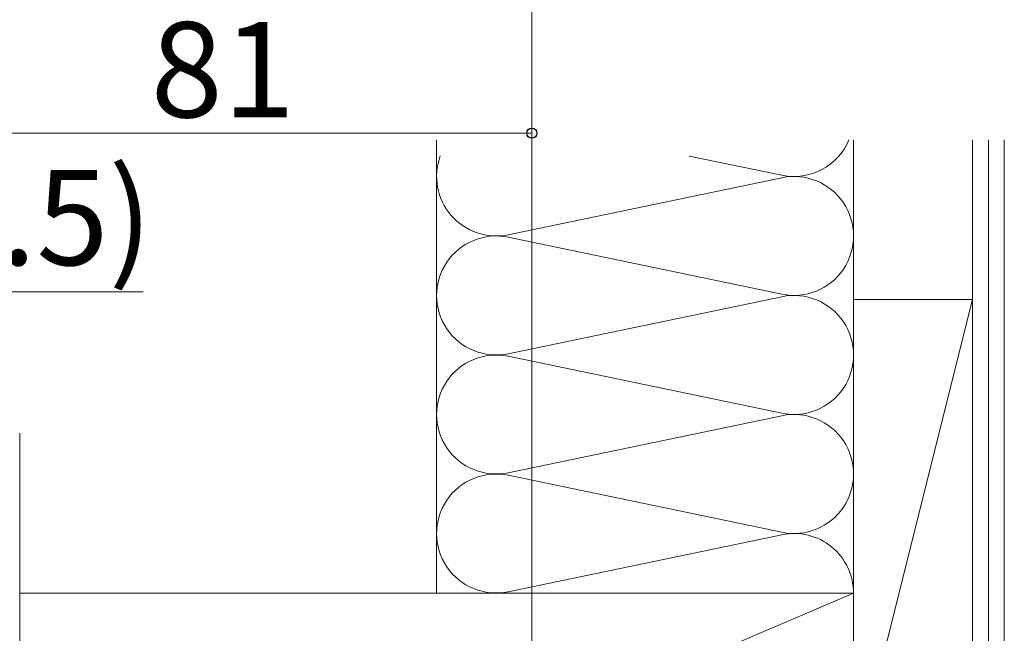
# Model space of a CAD drawing. Extents: x 105 to 1155, y 126 to 1689.
# Drawn here: x 373 to 497, y 1269 to 1346 of the extents above; entities that cross this region are included whole.
import ezdxf

# ---------------------------------------------------------------- set-up
doc = ezdxf.new("R2010")
doc.units = 0
for name, color, linetype, lineweight in [('YKK_12', 2, 'CONTINUOUS', 13), ('YKK_D', 6, 'CONTINUOUS', 13), ('YSS_K', 3, 'CONTINUOUS', 13)]:
    doc.layers.add(name, color=color, linetype=linetype, lineweight=lineweight)
doc.styles.add('text-b', font='txt')

msp = doc.modelspace()

# ---------------------------------------------------------------- linework, layer by layer
at = {"layer": 'YKK_12'}
msp.add_line((437.1, 1352.49), (437.1, 951.67), dxfattribs=at)
at = {"layer": 'YKK_D'}
for p, q in [((437.1, 1193.17), (437.1, 1332.63)), ((437.1, 1331.63), (356.1, 1331.63)), ((388.14, 1311.63), (341.6, 1311.63))]:
    msp.add_line(p, q, dxfattribs=at)
at = {"layer": 'YKK_D', "linetype": 'ByBlock', "lineweight": -2}
msp.add_circle((437.1, 1331.63), 0.637, dxfattribs=at)
at = {"layer": 'YSS_K', "ltscale": 1.5}
for p, q in [((425.11, 1273.67), (425.11, 1330.79)), ((477.61, 1330.79), (477.61, 1273.67)), ((492.6, 1222.67), (492.6, 1330.79)), ((494.6, 1222.67), (494.6, 1330.79)), ((496.6, 1222.67), (496.6, 1330.79)), ((468.58, 1326.32), (456.93, 1328.75)), ((434.14, 1318.82), (468.58, 1326.01)), ((468.58, 1311.32), (434.14, 1318.51)), ((434.14, 1303.82), (468.58, 1311.01)), ((477.6, 1250.67), (492.6, 1310.67)), ((477.6, 1310.67), (492.6, 1310.67)), ((434.14, 1303.51), (468.58, 1296.32)), ((477.6, 1250.67), (477.6, 1301.89)), ((468.58, 1296.01), (434.14, 1288.82)), ((372.6, 1293.83), (372.6, 1228.67)), ((434.14, 1288.51), (468.58, 1281.32)), ((434.14, 1273.82), (468.58, 1281.01)), ((477.6, 1273.67), (372.6, 1273.67)), ((372.6, 1228.67), (477.6, 1273.67)), ((477.6, 1273.67), (477.6, 1228.67))]:
    msp.add_line(p, q, dxfattribs=at)
for centre, start, end in [((470.11, 1333.67), 258.2165, 337.452), ((432.61, 1326.17), 159.8117, 281.7835), ((470.11, 1318.67), 258.2165, 101.7835), ((432.61, 1311.17), 78.2165, 281.7835), ((470.11, 1303.67), 258.2165, 101.7835), ((432.61, 1296.17), 78.2165, 281.7835), ((470.11, 1288.67), 258.2165, 101.7835), ((432.61, 1281.17), 78.2165, 281.7835), ((470.11, 1273.67), 0, 101.7835)]:
    msp.add_arc(centre, 7.5, start, end, dxfattribs=at)

# ---------------------------------------------------------------- texts
at = {"layer": 'YKK_D', "style": 'text-b'}
for s, p in [('81', (389.1, 1333.63)), ('(26.5)', (346.45, 1315))]:
    msp.add_text(s, height=12, dxfattribs=at).set_placement(p)

doc.saveas('drawing.dxf')
